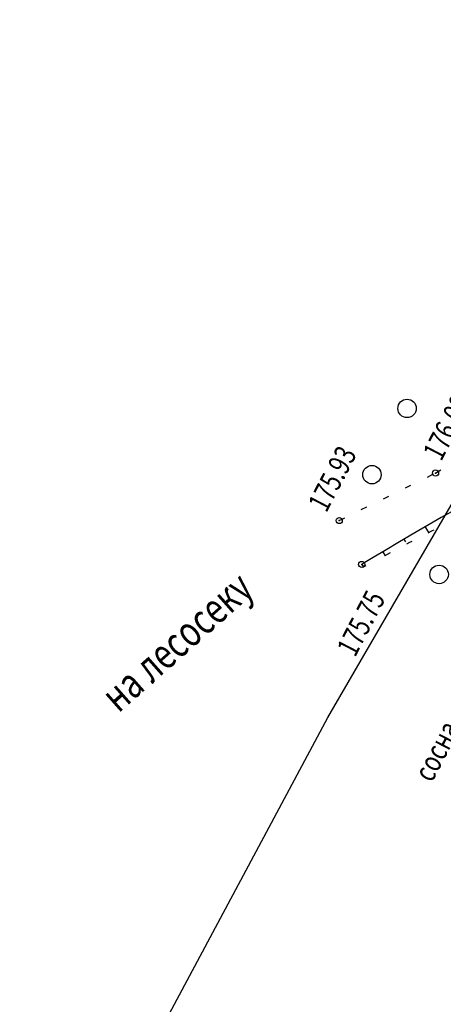
# Model space of a CAD drawing. Units: millimetres. Extents: x 81860 to 209966, y 753060 to 970396.
# Drawn here: x 175493 to 175562, y 828912 to 829073 of the extents above; entities that cross this region are included whole.
import ezdxf

# ---------------------------------------------------------------- set-up
doc = ezdxf.new("R2010")
doc.units = ezdxf.units.MM
doc.linetypes.add('STROT', pattern=[1.7, 0.5, -1.2])
doc.layers.add('ПОДЛОЖКА', color=254, linetype='Continuous')
doc.layers.add('Участки ЕГРН', color=7, linetype='Continuous')
doc.styles.add('SHRFT', font='TXT', dxfattribs={"width": 0.75})

# ---------------------------------------------------------------- blocks, each defined once
blk = doc.blocks.new('BL_2003')
at = {"color": 0}
blk.add_circle((0, 0), 0.75, dxfattribs=at)

msp = doc.modelspace()

# ---------------------------------------------------------------- linework, layer by layer
at = {"layer": 'ПОДЛОЖКА', "color": 253}
for p, q in [((175560.29, 828998.75), (175561.15, 828999.25)), ((175558.97, 828998.1), (175559.87, 828998.54)), ((175555.38, 828996.32), (175556.28, 828996.76)), ((175551.8, 828994.55), (175551.93, 828994.62)), ((175551.93, 828994.63), (175552.69, 828995)), ((175548.2, 828992.79), (175549.1, 828993.23)), ((175544.61, 828991.02), (175545.21, 828991.32)), ((175545.21, 828991.32), (175545.5, 828991.46)), ((175561.19, 828991.5), (175559.24, 828990.37)), ((175562.89, 828992.45), (175561.19, 828991.5)), ((175559.24, 828990.37), (175556.91, 828989.02)), ((175558.59, 828989.99), (175559.2, 828988.96)), ((175559.8, 828989.38), (175560.07, 828989.5)), ((175556.91, 828989.02), (175554.45, 828987.57)), ((175555.14, 828987.97), (175555.39, 828987.54)), ((175559.16, 828989.05), (175559.8, 828989.38)), ((175554.45, 828987.57), (175552.11, 828986.16)), ((175555.6, 828987.22), (175556.13, 828987.49)), ((175556.13, 828987.49), (175556.5, 828987.68)), ((175550.14, 828984.99), (175548.78, 828984.18)), ((175552.11, 828986.16), (175550.14, 828984.99)), ((175551.7, 828985.92), (175552.09, 828985.27)), ((175552.07, 828985.35), (175552.48, 828985.57)), ((175552.48, 828985.57), (175552.96, 828985.82)), ((175548.78, 828984.18), (175548.27, 828983.87)), ((175548.27, 828983.87), (175548.55, 828983.47))]:
    msp.add_line(p, q, dxfattribs=at)
at = {"layer": 'ПОДЛОЖКА', "color": 253, "linetype": 'STROT'}
msp.add_line((175548.55, 828983.47), (175549.09, 828983.74), dxfattribs=at)
at = {"layer": 'ПОДЛОЖКА', "color": 253}
for centre in [(175560.29, 828998.75), (175544.61, 828991.02), (175548.27, 828983.87)]:
    msp.add_circle(centre, 0.5, dxfattribs=at)
for p in [(175560.29, 828998.75), (175544.61, 828991.02), (175548.27, 828983.87), (175548.55, 828983.47)]:
    msp.add_point(p, dxfattribs=at)
at = {"layer": 'Участки ЕГРН', "color": 6, "linetype": 'Continuous', "lineweight": 30}
msp.add_lwpolyline([(174999.89, 828537.8), (175002.26, 828574.15), (175014.33, 828614.12), (175039.04, 828657.06), (175070.52, 828699.68), (175116.57, 828742.18), (175174.61, 828774.21), (175216.36, 828782.34), (175287.36, 828784.72), (175330.35, 828776.83), (175401.59, 828763.62), (175435.76, 828759.17), (175542.77, 828958.94), (175903.56, 829579.79)], dxfattribs=at)

# ---------------------------------------------------------------- block references
at = {"layer": 'ПОДЛОЖКА', "color": 253, "xscale": 2, "yscale": 2, "zscale": 2, "rotation": 62.51751816183184}
for p in [(175555.66, 829009.26), (175549.94, 828998.48), (175560.88, 828982.24)]:
    msp.add_blockref('BL_2003', p, dxfattribs=at)

# ---------------------------------------------------------------- texts
at = {"layer": 'ПОДЛОЖКА', "color": 253, "style": 'SHRFT', "width": 0.75}
for s, height, rotation, p in [('176.09', 3.5, 62.5175, (175561.21, 829000.52)), ('175.93', 3.5, 62.5175, (175542.51, 828992.17)), ('на лесосеку', 5, 41.5175, (175508.66, 828959.59)), ('175.75', 3.5, 62.5175, (175547.19, 828968.65)), (' сосна', 3.5, 62.5175, (175559.33, 828947.54))]:
    msp.add_text(s, height=height, rotation=rotation, dxfattribs=at).set_placement(p)

doc.saveas('drawing.dxf')
